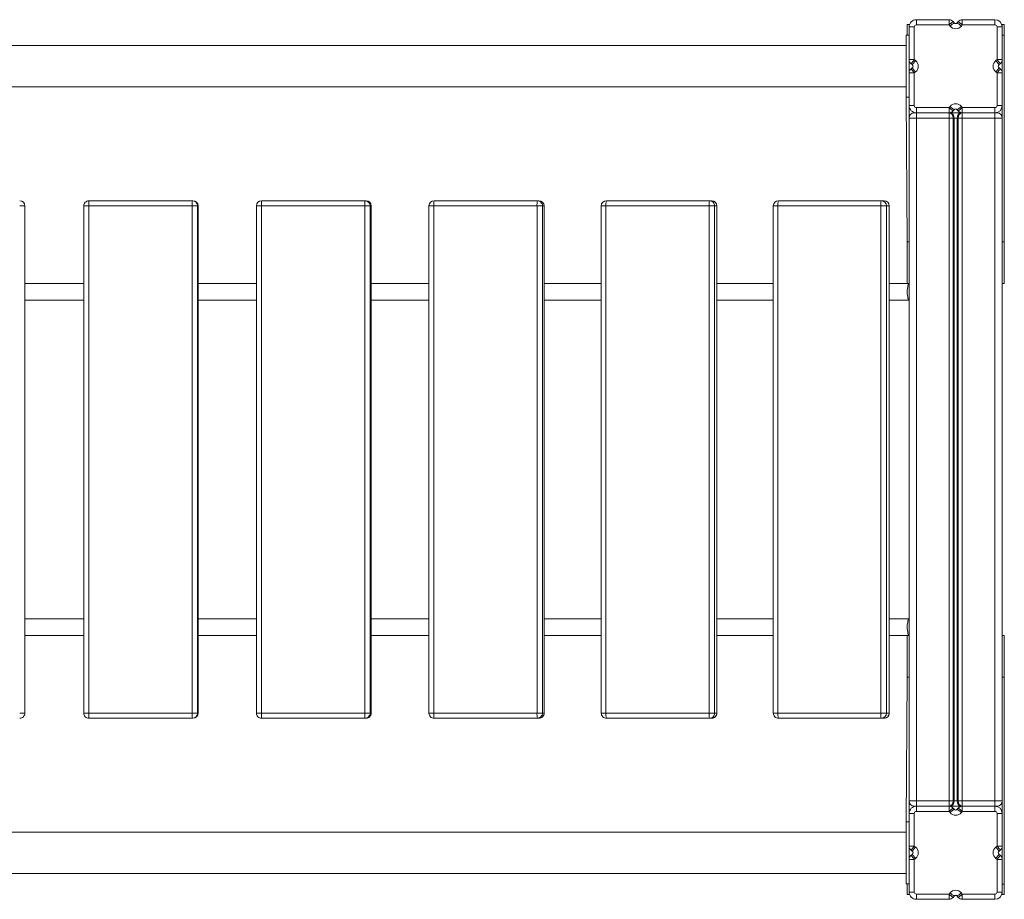
# Model space of a CAD drawing. Units: millimetres. Extents: x -818 to 4050, y -2499 to 755.
# Drawn here: x 234 to 1186, y -1601 to -751 of the extents above; entities that cross this region are included whole.
import ezdxf

# ---------------------------------------------------------------- set-up
doc = ezdxf.new("R2010")
doc.units = ezdxf.units.MM

msp = doc.modelspace()

# ---------------------------------------------------------------- linework, layer by layer
at = {"color": 7, "linetype": 'Continuous', "lineweight": 15}
for p, q in [((1100.59, -756.21), (1100.59, -751.21)), ((1100.59, -751.21), (1132.19, -751.21)), ((1132.19, -756.21), (1132.19, -751.21)), ((1145, -756.21), (1145, -751.21)), ((1145, -751.21), (1176.59, -751.21)), ((1176.59, -756.21), (1176.59, -751.21)), ((1093.59, -755.99), (1091.59, -755.99)), ((1091.59, -755.99), (1091.59, -765.99)), ((1093.59, -755.99), (1093.59, -758.21)), ((1098.59, -758.21), (1093.59, -758.21)), ((1093.59, -789.8), (1093.59, -758.21)), ((1098.59, -758.21), (1098.59, -789.8)), ((1132.19, -756.21), (1100.59, -756.21)), ((1133.13, -757.38), (1132.19, -756.21)), ((1136.1, -753.08), (1137.03, -754.26)), ((1140.16, -754.26), (1141.09, -753.08)), ((1145, -756.21), (1144.06, -757.38)), ((1176.59, -756.21), (1145, -756.21)), ((1178.59, -789.8), (1178.59, -758.21)), ((1178.59, -758.21), (1183.59, -758.21)), ((1185.59, -755.99), (1183.59, -755.99)), ((1183.59, -755.99), (1183.59, -758.21)), ((1183.59, -758.21), (1183.59, -789.8)), ((1185.59, -755.99), (1185.59, -765.99)), ((1093.59, -766.15), (1090.59, -766.15)), ((1090.59, -826.15), (1090.59, -766.15)), ((1093.59, -766.15), (1091.59, -765.99)), ((1091.59, -765.99), (1091.59, -766.15)), ((1185.59, -765.99), (1183.59, -765.99)), ((1185.59, -765.99), (1185.59, -965.99)), ((1090.59, -776.21), (-723.41, -776.21)), ((1098.59, -789.8), (1093.59, -789.8)), ((1093.59, -802.61), (1093.59, -789.8)), ((1093.59, -802.61), (1093.59, -789.8)), ((1098.59, -789.8), (1099.77, -790.74)), ((1177.42, -790.74), (1178.59, -789.8)), ((1183.59, -789.8), (1178.59, -789.8)), ((1183.59, -789.8), (1183.59, -802.61)), ((1096.64, -794.65), (1095.47, -793.71)), ((1095.47, -798.71), (1096.64, -797.77)), ((1181.72, -793.71), (1180.55, -794.65)), ((1180.55, -797.77), (1181.72, -798.71)), ((1098.59, -802.61), (1093.59, -802.61)), ((1093.59, -834.21), (1093.59, -802.61)), ((1099.77, -801.67), (1098.59, -802.61)), ((1098.59, -802.61), (1098.59, -834.21)), ((1178.59, -802.61), (1177.42, -801.67)), ((1178.59, -834.21), (1178.59, -802.61)), ((1183.59, -802.61), (1178.59, -802.61)), ((1183.59, -802.61), (1183.59, -834.21)), ((-723.41, -816.21), (1090.59, -816.21)), ((1090.59, -826.15), (1093.59, -826.15)), ((1090.59, -826.15), (1091.59, -965.99)), ((1093.59, -834.21), (1098.59, -834.21)), ((1093.59, -834.21), (1093.59, -965.99)), ((1100.59, -836.21), (1132.19, -836.21)), ((1100.59, -841.21), (1100.59, -836.21)), ((1132.19, -836.21), (1133.13, -835.04)), ((1132.19, -841.21), (1132.19, -836.21)), ((1144.06, -835.04), (1145, -836.21)), ((1145, -841.21), (1145, -836.21)), ((1145, -836.21), (1176.59, -836.21)), ((1176.59, -841.21), (1176.59, -836.21)), ((1183.59, -834.21), (1178.59, -834.21)), ((1183.59, -834.21), (1183.59, -965.99)), ((1093.59, -846.21), (1100.59, -846.21)), ((1100.59, -841.21), (1098.59, -841.21)), ((1132.19, -841.21), (1100.59, -841.21)), ((1100.59, -846.21), (1100.59, -841.21)), ((1100.59, -1506.21), (1100.59, -846.21)), ((1100.59, -846.21), (1132.19, -846.21)), ((1132.19, -846.21), (1132.19, -841.21)), ((1133.13, -841.21), (1132.19, -841.21)), ((1132.19, -1506.21), (1132.19, -846.21)), ((1132.19, -846.21), (1136.1, -846.21)), ((1144.06, -841.21), (1133.13, -841.21)), ((1137.03, -838.16), (1136.1, -839.33)), ((1136.1, -1506.21), (1136.1, -846.21)), ((1136.1, -846.21), (1137.03, -846.21)), ((1137.03, -1506.21), (1137.03, -846.21)), ((1137.03, -846.21), (1140.16, -846.21)), ((1141.09, -839.33), (1140.16, -838.16)), ((1140.16, -846.21), (1141.09, -846.21)), ((1140.16, -1506.21), (1140.16, -846.21)), ((1141.09, -1506.21), (1141.09, -846.21)), ((1141.09, -846.21), (1145, -846.21)), ((1145, -841.21), (1144.06, -841.21)), ((1176.59, -841.21), (1145, -841.21)), ((1145, -841.21), (1145, -846.21)), ((1145, -846.21), (1176.59, -846.21)), ((1145, -1506.21), (1145, -846.21)), ((1176.59, -841.21), (1176.59, -846.21)), ((1178.59, -841.21), (1176.59, -841.21)), ((1176.59, -1506.21), (1176.59, -846.21)), ((1176.59, -846.21), (1183.59, -846.21)), ((238.59, -931.21), (233.59, -931.21)), ((238.59, -1421.21), (238.59, -931.21)), ((295.57, -931.21), (295.57, -1421.21)), ((295.57, -931.21), (295.57, -931.21)), ((300.46, -1421.21), (300.46, -931.21)), ((400.44, -931.21), (300.46, -931.21)), ((300.57, -926.21), (400.55, -926.21)), ((400.44, -1421.21), (400.44, -931.21)), ((405.55, -931.21), (400.44, -931.21)), ((400.55, -926.21), (401.07, -926.21)), ((405.55, -1421.21), (405.55, -931.21)), ((406.07, -931.21), (405.55, -931.21)), ((406.07, -1421.21), (406.07, -931.21)), ((406.07, -1421.21), (406.07, -931.21)), ((462.49, -931.21), (462.49, -1421.21)), ((567.2, -931.21), (467.28, -931.21)), ((467.28, -1421.21), (467.28, -931.21)), ((467.49, -926.21), (567.41, -926.21)), ((567.2, -1421.21), (567.2, -931.21)), ((572.4, -931.21), (567.2, -931.21)), ((567.41, -926.21), (568.45, -926.21)), ((572.4, -1421.21), (572.4, -931.21)), ((573.45, -931.21), (572.4, -931.21)), ((573.45, -1421.21), (573.45, -931.21)), ((573.45, -1421.21), (573.45, -931.21)), ((629.29, -931.21), (629.29, -1421.21)), ((733.78, -931.21), (633.98, -931.21)), ((633.98, -1421.21), (633.98, -931.21)), ((634.29, -926.21), (734.1, -926.21)), ((733.78, -1421.21), (733.78, -931.21)), ((739.09, -931.21), (733.78, -931.21)), ((734.1, -926.21), (735.66, -926.21)), ((739.09, -1421.21), (739.09, -931.21)), ((740.65, -931.21), (739.09, -931.21)), ((740.65, -1421.21), (740.65, -931.21)), ((740.66, -1421.21), (740.66, -931.21)), ((795.89, -931.21), (795.89, -1421.21)), ((900.12, -931.21), (800.48, -931.21)), ((800.48, -1421.21), (800.48, -931.21)), ((800.89, -926.21), (900.54, -926.21)), ((905.53, -931.21), (900.12, -931.21)), ((900.12, -1421.21), (900.12, -931.21)), ((900.54, -926.21), (902.64, -926.21)), ((905.53, -1421.21), (905.53, -931.21)), ((907.62, -931.21), (905.53, -931.21)), ((907.62, -1421.21), (907.62, -931.21)), ((907.64, -1421.21), (907.64, -931.21)), ((962.22, -931.21), (962.22, -1421.21)), ((966.7, -1421.21), (966.7, -931.21)), ((1066.15, -931.21), (966.7, -931.21)), ((967.22, -926.21), (1066.68, -926.21)), ((1066.15, -1421.21), (1066.15, -931.21)), ((1071.65, -931.21), (1066.15, -931.21)), ((1066.68, -926.21), (1069.29, -926.21)), ((1071.65, -1421.21), (1071.65, -931.21)), ((1074.26, -931.21), (1071.65, -931.21)), ((1074.26, -1421.21), (1074.26, -931.21)), ((1074.29, -1421.21), (1074.29, -931.21)), ((1093.59, -965.99), (1091.59, -965.99)), ((1091.59, -965.99), (1091.59, -1005.99)), ((1093.59, -965.99), (1093.59, -979.43)), ((1185.59, -965.99), (1183.59, -965.99)), ((1183.59, -965.99), (1183.59, -979.43)), ((1185.59, -965.99), (1185.59, -1005.99)), ((1093.59, -1372.99), (1093.59, -979.43)), ((1183.59, -1372.99), (1183.59, -979.43)), ((295.57, -1006.25), (238.59, -1006.25)), ((462.49, -1006.25), (406.07, -1006.25)), ((629.29, -1006.25), (573.45, -1006.25)), ((795.89, -1006.25), (740.66, -1006.25)), ((962.22, -1006.25), (907.64, -1006.25)), ((1093.59, -1006.25), (1074.29, -1006.25)), ((1091.59, -1005.99), (1093.59, -1006.25)), ((1183.59, -1005.99), (1185.59, -1005.99)), ((238.59, -1022.25), (295.57, -1022.25)), ((406.07, -1022.25), (462.49, -1022.25)), ((573.45, -1022.25), (629.29, -1022.25)), ((740.66, -1022.25), (795.89, -1022.25)), ((907.64, -1022.25), (962.22, -1022.25)), ((1074.29, -1022.25), (1093.59, -1022.25)), ((295.57, -1330.17), (238.59, -1330.17)), ((462.49, -1330.17), (406.07, -1330.17)), ((629.29, -1330.17), (573.45, -1330.17)), ((795.89, -1330.17), (740.66, -1330.17)), ((962.22, -1330.17), (907.64, -1330.17)), ((1093.59, -1330.17), (1074.29, -1330.17)), ((238.59, -1346.17), (295.57, -1346.17)), ((406.07, -1346.17), (462.49, -1346.17)), ((573.45, -1346.17), (629.29, -1346.17)), ((740.66, -1346.17), (795.89, -1346.17)), ((907.64, -1346.17), (962.22, -1346.17)), ((1074.29, -1346.17), (1093.59, -1346.17)), ((1093.59, -1346.17), (1091.59, -1346.43)), ((1091.59, -1386.43), (1091.59, -1346.43)), ((1185.59, -1346.43), (1183.59, -1346.43)), ((1185.59, -1386.43), (1185.59, -1346.43)), ((1093.59, -1386.43), (1093.59, -1372.99)), ((1183.59, -1386.43), (1183.59, -1372.99)), ((1090.59, -1526.26), (1091.59, -1386.43)), ((1093.59, -1386.43), (1091.59, -1386.43)), ((1093.59, -1518.21), (1093.59, -1386.43)), ((1185.59, -1386.43), (1183.59, -1386.43)), ((1183.59, -1518.21), (1183.59, -1386.43)), ((1185.59, -1586.43), (1185.59, -1386.43)), ((233.59, -1421.21), (238.59, -1421.21)), ((295.57, -1421.21), (295.57, -1421.21)), ((300.46, -1421.21), (400.44, -1421.21)), ((400.55, -1426.21), (300.57, -1426.21)), ((400.44, -1421.21), (405.55, -1421.21)), ((401.07, -1426.21), (400.55, -1426.21)), ((405.55, -1421.21), (406.07, -1421.21)), ((467.28, -1421.21), (567.2, -1421.21)), ((567.41, -1426.21), (467.49, -1426.21)), ((567.2, -1421.21), (572.4, -1421.21)), ((568.45, -1426.21), (567.41, -1426.21)), ((572.4, -1421.21), (573.45, -1421.21)), ((633.98, -1421.21), (733.78, -1421.21)), ((734.1, -1426.21), (634.29, -1426.21)), ((733.78, -1421.21), (739.09, -1421.21)), ((735.66, -1426.21), (734.1, -1426.21)), ((739.09, -1421.21), (740.65, -1421.21)), ((800.48, -1421.21), (900.12, -1421.21)), ((900.54, -1426.21), (800.89, -1426.21)), ((900.12, -1421.21), (905.53, -1421.21)), ((902.64, -1426.21), (900.54, -1426.21)), ((905.53, -1421.21), (907.62, -1421.21)), ((966.7, -1421.21), (1066.15, -1421.21)), ((1066.68, -1426.21), (967.22, -1426.21)), ((1066.15, -1421.21), (1071.65, -1421.21)), ((1069.29, -1426.21), (1066.68, -1426.21)), ((1071.65, -1421.21), (1074.26, -1421.21)), ((1100.59, -1506.21), (1093.59, -1506.21)), ((1098.59, -1511.21), (1100.59, -1511.21)), ((1132.19, -1506.21), (1100.59, -1506.21)), ((1100.59, -1511.21), (1100.59, -1506.21)), ((1100.59, -1516.21), (1100.59, -1511.21)), ((1100.59, -1511.21), (1132.19, -1511.21)), ((1132.19, -1511.21), (1132.19, -1506.21)), ((1136.1, -1506.21), (1132.19, -1506.21)), ((1132.19, -1516.21), (1132.19, -1511.21)), ((1132.19, -1511.21), (1133.13, -1511.21)), ((1133.13, -1511.21), (1144.06, -1511.21)), ((1137.03, -1506.21), (1136.1, -1506.21)), ((1136.1, -1513.08), (1137.03, -1514.26)), ((1140.16, -1506.21), (1137.03, -1506.21)), ((1141.09, -1506.21), (1140.16, -1506.21)), ((1140.16, -1514.26), (1141.09, -1513.08)), ((1145, -1506.21), (1141.09, -1506.21)), ((1144.06, -1511.21), (1145, -1511.21)), ((1176.59, -1506.21), (1145, -1506.21)), ((1145, -1506.21), (1145, -1511.21)), ((1145, -1516.21), (1145, -1511.21)), ((1145, -1511.21), (1176.59, -1511.21)), ((1176.59, -1506.21), (1176.59, -1511.21)), ((1183.59, -1506.21), (1176.59, -1506.21)), ((1176.59, -1516.21), (1176.59, -1511.21)), ((1176.59, -1511.21), (1178.59, -1511.21)), ((1098.59, -1518.21), (1093.59, -1518.21)), ((1093.59, -1549.8), (1093.59, -1518.21)), ((1098.59, -1518.21), (1098.59, -1549.8)), ((1132.19, -1516.21), (1100.59, -1516.21)), ((1133.13, -1517.38), (1132.19, -1516.21)), ((1145, -1516.21), (1144.06, -1517.38)), ((1176.59, -1516.21), (1145, -1516.21)), ((1178.59, -1549.8), (1178.59, -1518.21)), ((1178.59, -1518.21), (1183.59, -1518.21)), ((1183.59, -1518.21), (1183.59, -1549.8)), ((1093.59, -1526.26), (1090.59, -1526.26)), ((1090.59, -1526.26), (1090.59, -1586.26)), ((1090.59, -1536.21), (-723.41, -1536.21)), ((1098.59, -1549.8), (1093.59, -1549.8)), ((1093.59, -1549.8), (1093.59, -1562.61)), ((1093.59, -1549.8), (1093.59, -1562.61)), ((1098.59, -1549.8), (1099.77, -1550.74)), ((1177.42, -1550.74), (1178.59, -1549.8)), ((1183.59, -1549.8), (1178.59, -1549.8)), ((1183.59, -1562.61), (1183.59, -1549.8)), ((1096.64, -1554.65), (1095.47, -1553.71)), ((1095.47, -1558.71), (1096.64, -1557.77)), ((1181.72, -1553.71), (1180.55, -1554.65)), ((1180.55, -1557.77), (1181.72, -1558.71)), ((1093.59, -1594.21), (1093.59, -1562.61)), ((1098.59, -1562.61), (1093.59, -1562.61)), ((1099.77, -1561.67), (1098.59, -1562.61)), ((1098.59, -1562.61), (1098.59, -1594.21)), ((1178.59, -1562.61), (1177.42, -1561.67)), ((1183.59, -1562.61), (1178.59, -1562.61)), ((1178.59, -1594.21), (1178.59, -1562.61)), ((1183.59, -1562.61), (1183.59, -1594.21)), ((-723.41, -1576.21), (1090.59, -1576.21)), ((1090.59, -1586.26), (1093.59, -1586.26)), ((1093.59, -1586.26), (1091.59, -1586.43)), ((1091.59, -1586.43), (1091.59, -1586.26)), ((1091.59, -1596.43), (1091.59, -1586.43)), ((1185.59, -1586.43), (1183.59, -1586.43)), ((1185.59, -1596.43), (1185.59, -1586.43)), ((1093.59, -1596.43), (1091.59, -1596.43)), ((1093.59, -1594.21), (1098.59, -1594.21)), ((1093.59, -1596.43), (1093.59, -1594.21)), ((1100.59, -1596.21), (1132.19, -1596.21)), ((1100.59, -1601.21), (1100.59, -1596.21)), ((1132.19, -1596.21), (1133.13, -1595.04)), ((1132.19, -1601.21), (1132.19, -1596.21)), ((1137.03, -1598.16), (1136.1, -1599.33)), ((1141.09, -1599.33), (1140.16, -1598.16)), ((1144.06, -1595.04), (1145, -1596.21)), ((1145, -1601.21), (1145, -1596.21)), ((1145, -1596.21), (1176.59, -1596.21)), ((1176.59, -1601.21), (1176.59, -1596.21)), ((1183.59, -1594.21), (1178.59, -1594.21)), ((1183.59, -1596.43), (1183.59, -1594.21)), ((1185.59, -1596.43), (1183.59, -1596.43)), ((1132.19, -1601.21), (1100.59, -1601.21)), ((1176.59, -1601.21), (1145, -1601.21))]:
    msp.add_line(p, q, dxfattribs=at)
at = {"color": 8, "linetype": 'Continuous', "lineweight": 15}
for p, q in [((300.46, -931.21), (295.57, -931.21)), ((406.07, -931.21), (406.07, -931.21)), ((467.28, -931.21), (462.49, -931.21)), ((573.45, -931.21), (573.45, -931.21)), ((633.98, -931.21), (629.29, -931.21)), ((740.66, -931.21), (740.65, -931.21)), ((800.48, -931.21), (795.89, -931.21)), ((907.64, -931.21), (907.62, -931.21)), ((966.7, -931.21), (962.22, -931.21)), ((1074.29, -931.21), (1074.26, -931.21)), ((295.57, -1421.21), (300.46, -1421.21)), ((406.07, -1421.21), (406.07, -1421.21)), ((462.49, -1421.21), (467.28, -1421.21)), ((573.45, -1421.21), (573.45, -1421.21)), ((629.29, -1421.21), (633.98, -1421.21)), ((740.65, -1421.21), (740.66, -1421.21)), ((795.89, -1421.21), (800.48, -1421.21)), ((907.62, -1421.21), (907.64, -1421.21)), ((962.22, -1421.21), (966.7, -1421.21)), ((1074.26, -1421.21), (1074.29, -1421.21))]:
    msp.add_line(p, q, dxfattribs=at)
at = {"color": 7, "linetype": 'Continuous', "lineweight": 15, "flags": 128}
for points in [[(1132.19, -756.21), (1132.95, -755.6), (1133.69, -755.01), (1134.36, -754.47), (1134.95, -754), (1135.44, -753.61), (1135.8, -753.32), (1136.02, -753.14), (1136.1, -753.08)], [(1133.13, -757.38), (1133.89, -756.77), (1134.62, -756.18), (1135.3, -755.64), (1135.89, -755.17), (1136.37, -754.78), (1136.74, -754.49), (1136.96, -754.32), (1137.03, -754.26)], [(1144.06, -757.38), (1143.3, -756.77), (1142.57, -756.18), (1141.89, -755.64), (1141.3, -755.17), (1140.81, -754.78), (1140.45, -754.49), (1140.23, -754.32), (1140.16, -754.26)], [(1145, -756.21), (1144.24, -755.6), (1143.5, -755.01), (1142.83, -754.47), (1142.24, -754), (1141.75, -753.61), (1141.39, -753.32), (1141.17, -753.14), (1141.09, -753.08)], [(1098.59, -789.8), (1097.98, -790.57), (1097.4, -791.3), (1096.86, -791.97), (1096.39, -792.57), (1096, -793.05), (1095.71, -793.41), (1095.53, -793.63), (1095.47, -793.71)], [(1181.72, -793.71), (1181.66, -793.63), (1181.48, -793.41), (1181.19, -793.05), (1180.8, -792.57), (1180.33, -791.97), (1179.79, -791.3), (1179.2, -790.57), (1178.59, -789.8)], [(1098.59, -802.61), (1097.98, -801.85), (1097.4, -801.12), (1096.86, -800.44), (1096.39, -799.85), (1096, -799.36), (1095.71, -799), (1095.53, -798.78), (1095.47, -798.71)], [(1099.77, -790.74), (1099.16, -791.5), (1098.57, -792.24), (1098.03, -792.91), (1097.56, -793.5), (1097.17, -793.99), (1096.88, -794.35), (1096.7, -794.57), (1096.64, -794.65)], [(1099.77, -801.67), (1099.16, -800.91), (1098.57, -800.18), (1098.03, -799.5), (1097.56, -798.91), (1097.17, -798.43), (1096.88, -798.07), (1096.7, -797.84), (1096.64, -797.77)], [(1180.55, -794.65), (1180.49, -794.57), (1180.31, -794.35), (1180.02, -793.99), (1179.63, -793.5), (1179.16, -792.91), (1178.62, -792.24), (1178.03, -791.5), (1177.42, -790.74)], [(1180.55, -797.77), (1180.49, -797.84), (1180.31, -798.07), (1180.02, -798.43), (1179.63, -798.91), (1179.16, -799.5), (1178.62, -800.18), (1178.03, -800.91), (1177.42, -801.67)], [(1181.72, -798.71), (1181.66, -798.78), (1181.48, -799), (1181.19, -799.36), (1180.8, -799.85), (1180.33, -800.44), (1179.79, -801.12), (1179.2, -801.85), (1178.59, -802.61)], [(1136.1, -839.33), (1136.02, -839.27), (1135.8, -839.09), (1135.44, -838.8), (1134.95, -838.42), (1134.36, -837.94), (1133.69, -837.4), (1132.95, -836.82), (1132.19, -836.21)], [(1137.03, -838.16), (1136.96, -838.1), (1136.74, -837.92), (1136.37, -837.63), (1135.89, -837.24), (1135.3, -836.77), (1134.62, -836.23), (1133.89, -835.65), (1133.13, -835.04)], [(1140.16, -838.16), (1140.23, -838.1), (1140.45, -837.92), (1140.81, -837.63), (1141.3, -837.24), (1141.89, -836.77), (1142.57, -836.23), (1143.3, -835.65), (1144.06, -835.04)], [(1141.09, -839.33), (1141.17, -839.27), (1141.39, -839.09), (1141.75, -838.8), (1142.24, -838.42), (1142.83, -837.94), (1143.5, -837.4), (1144.24, -836.82), (1145, -836.21)], [(1091.79, -1014.25), (1091.83, -1012.53), (1091.96, -1010.89), (1092.16, -1009.41), (1092.43, -1008.15), (1092.75, -1007.18), (1093.11, -1006.54), (1093.5, -1006.26), (1093.59, -1006.25)], [(1093.59, -1022.25), (1093.5, -1022.24), (1093.11, -1021.96), (1092.75, -1021.32), (1092.43, -1020.35), (1092.16, -1019.09), (1091.96, -1017.61), (1091.83, -1015.97), (1091.79, -1014.25)], [(1093.59, -1330.17), (1093.5, -1330.18), (1093.11, -1330.46), (1092.75, -1331.1), (1092.43, -1332.07), (1092.16, -1333.33), (1091.96, -1334.81), (1091.83, -1336.45), (1091.79, -1338.17)], [(1091.79, -1338.17), (1091.83, -1339.89), (1091.96, -1341.53), (1092.16, -1343.01), (1092.43, -1344.26), (1092.75, -1345.24), (1093.11, -1345.88), (1093.5, -1346.16), (1093.59, -1346.17)], [(1132.19, -1516.21), (1132.95, -1515.6), (1133.69, -1515.01), (1134.36, -1514.47), (1134.95, -1514), (1135.44, -1513.61), (1135.8, -1513.32), (1136.02, -1513.14), (1136.1, -1513.08)], [(1145, -1516.21), (1144.24, -1515.6), (1143.5, -1515.01), (1142.83, -1514.47), (1142.24, -1514), (1141.75, -1513.61), (1141.39, -1513.32), (1141.17, -1513.14), (1141.09, -1513.08)], [(1133.13, -1517.38), (1133.89, -1516.77), (1134.62, -1516.18), (1135.3, -1515.64), (1135.89, -1515.17), (1136.37, -1514.78), (1136.74, -1514.49), (1136.96, -1514.32), (1137.03, -1514.26)], [(1144.06, -1517.38), (1143.3, -1516.77), (1142.57, -1516.18), (1141.89, -1515.64), (1141.3, -1515.17), (1140.81, -1514.78), (1140.45, -1514.49), (1140.23, -1514.32), (1140.16, -1514.26)], [(1098.59, -1549.8), (1097.98, -1550.57), (1097.4, -1551.3), (1096.86, -1551.97), (1096.39, -1552.57), (1096, -1553.05), (1095.71, -1553.41), (1095.53, -1553.63), (1095.47, -1553.71)], [(1099.77, -1550.74), (1099.16, -1551.5), (1098.57, -1552.24), (1098.03, -1552.91), (1097.56, -1553.5), (1097.17, -1553.99), (1096.88, -1554.35), (1096.7, -1554.57), (1096.64, -1554.65)], [(1180.55, -1554.65), (1180.49, -1554.57), (1180.31, -1554.35), (1180.02, -1553.99), (1179.63, -1553.5), (1179.16, -1552.91), (1178.62, -1552.24), (1178.03, -1551.5), (1177.42, -1550.74)], [(1181.72, -1553.71), (1181.66, -1553.63), (1181.48, -1553.41), (1181.19, -1553.05), (1180.8, -1552.57), (1180.33, -1551.97), (1179.79, -1551.3), (1179.2, -1550.57), (1178.59, -1549.8)], [(1098.59, -1562.61), (1097.98, -1561.85), (1097.4, -1561.12), (1096.86, -1560.44), (1096.39, -1559.85), (1096, -1559.36), (1095.71, -1559), (1095.53, -1558.78), (1095.47, -1558.71)], [(1099.77, -1561.67), (1099.16, -1560.91), (1098.57, -1560.18), (1098.03, -1559.5), (1097.56, -1558.91), (1097.17, -1558.43), (1096.88, -1558.07), (1096.7, -1557.84), (1096.64, -1557.77)], [(1180.55, -1557.77), (1180.49, -1557.84), (1180.31, -1558.07), (1180.02, -1558.43), (1179.63, -1558.91), (1179.16, -1559.5), (1178.62, -1560.18), (1178.03, -1560.91), (1177.42, -1561.67)], [(1181.72, -1558.71), (1181.66, -1558.78), (1181.48, -1559), (1181.19, -1559.36), (1180.8, -1559.85), (1180.33, -1560.44), (1179.79, -1561.12), (1179.2, -1561.85), (1178.59, -1562.61)], [(1136.1, -1599.33), (1136.02, -1599.27), (1135.8, -1599.09), (1135.44, -1598.8), (1134.95, -1598.42), (1134.36, -1597.94), (1133.69, -1597.4), (1132.95, -1596.82), (1132.19, -1596.21)], [(1137.03, -1598.16), (1136.96, -1598.1), (1136.74, -1597.92), (1136.37, -1597.63), (1135.89, -1597.24), (1135.3, -1596.77), (1134.62, -1596.23), (1133.89, -1595.65), (1133.13, -1595.04)], [(1140.16, -1598.16), (1140.23, -1598.1), (1140.45, -1597.92), (1140.81, -1597.63), (1141.3, -1597.24), (1141.89, -1596.77), (1142.57, -1596.23), (1143.3, -1595.65), (1144.06, -1595.04)], [(1141.09, -1599.33), (1141.17, -1599.27), (1141.39, -1599.09), (1141.75, -1598.8), (1142.24, -1598.42), (1142.83, -1597.94), (1143.5, -1597.4), (1144.24, -1596.82), (1145, -1596.21)]]:
    msp.add_lwpolyline(points, dxfattribs=at)
at = {"color": 7, "linetype": 'Continuous', "lineweight": 15}
for centre, radius, start, end in [((1100.59, -758.21), 7, 89.99927, 180.00024), ((1132.19, -756.21), 5, 38.65969, 89.99991), ((1145, -756.21), 5, 90.00009, 141.34031), ((1176.59, -758.21), 7, 359.99976, 89.99975), ((1100.59, -758.21), 2, 89.99732, 180.00097), ((1138.59, -753.01), 7, 218.6603, 321.3397), ((1138.59, -753.01), 2, 218.66147, 321.33853), ((1176.59, -758.21), 2, 359.99903, 89.99926), ((1098.59, -789.8), 5, 180.00064, 231.34119), ((1178.59, -789.8), 5, 308.66056, 0.00045), ((1098.59, -802.61), 5, 128.6593, 179.99948), ((1095.39, -796.21), 2, 308.66011, 51.33989), ((1095.39, -796.21), 7, 308.65952, 51.34048), ((1181.8, -796.21), 7, 128.65952, 231.34048), ((1181.8, -796.21), 2, 128.66011, 231.33989), ((1178.59, -802.61), 5, 359.99955, 51.33944), ((1100.59, -834.21), 7, 179.99976, 270.00073), ((1100.59, -834.21), 2, 179.99903, 270.00268), ((1138.59, -839.41), 7, 38.6603, 141.3397), ((1138.59, -839.41), 2, 38.66147, 141.33853), ((1176.59, -834.21), 7, 270.00025, 0.00024), ((1176.59, -834.21), 2, 270.00074, 0.00097), ((1098.59, -846.21), 5, 90.00005, 179.99995), ((1132.19, -836.21), 5, 270.00009, 321.34031), ((1131.57, -845.72), 4.56, 353.8512, 82.11916), ((1132.5, -845.72), 4.56, 353.85279, 82.11758), ((1144.68, -845.72), 4.56, 97.8841, 186.14553), ((1145.62, -845.72), 4.56, 97.88176, 186.14787), ((1145, -836.21), 5, 218.65969, 269.99991), ((1178.59, -846.21), 5, 0.00005, 89.99995), ((233.59, -931.21), 5, 0.00005, 89.99995), ((300.57, -931.21), 5, 90.0061, 180.00619), ((360.24, -929.96), 59.79, 176.40256, 181.19629), ((460.13, -929.96), 59.7, 176.39901, 181.19985), ((400.55, -931.21), 5, 359.99381, 89.99253), ((401.07, -931.21), 5, 359.99381, 89.99253), ((467.49, -931.21), 5, 90.00005, 179.99995), ((497.32, -929.96), 30.06, 172.82768, 182.37759), ((597.23, -929.96), 30.06, 172.82768, 182.37759), ((567.4, -931.21), 5, 359.97575, 89.97505), ((568.45, -931.21), 5, 0.00005, 89.99995), ((568.45, -931.21), 5, 359.97575, 89.97505), ((634.29, -931.21), 5, 90.00005, 179.99995), ((654.11, -929.96), 20.17, 169.27242, 183.54072), ((753.93, -929.96), 20.19, 169.27908, 183.53406), ((734.09, -931.2), 5, 359.94289, 89.94361), ((735.66, -931.21), 5, 0.00005, 89.99995), ((735.66, -931.2), 5, 359.94561, 89.94226), ((800.89, -931.21), 5, 90.00005, 179.99995), ((815.73, -929.97), 15.31, 165.78366, 184.65175), ((915.38, -929.97), 15.31, 165.78368, 184.64902), ((900.53, -931.2), 4.99, 359.8993, 89.89954), ((902.64, -931.21), 5, 0.00005, 89.99995), ((902.63, -931.2), 4.99, 359.90125, 89.89759), ((967.22, -931.21), 5, 90.00005, 179.99995), ((979.05, -929.97), 12.41, 162.34623, 185.71967), ((1078.51, -929.97), 12.41, 162.35059, 185.71531), ((1066.66, -931.19), 4.99, 359.84537, 89.84095), ((1069.29, -931.21), 5, 0.00005, 89.99995), ((1069.28, -931.19), 4.99, 359.84537, 89.84095), ((233.59, -1421.21), 5, 270.00005, 0.00012), ((300.57, -1421.21), 5, 179.99327, 269.99427), ((360.24, -1422.46), 59.79, 178.80366, 183.59747), ((460.13, -1422.46), 59.7, 178.80011, 183.60103), ((400.55, -1421.21), 5, 270.0071, 0.00673), ((401.07, -1421.21), 5, 270.0071, 0.00673), ((467.49, -1421.21), 5, 179.99988, 269.99995), ((497.32, -1422.45), 30.06, 177.62233, 187.17239), ((597.23, -1422.45), 30.06, 177.62233, 187.17239), ((567.4, -1421.21), 5, 270.02458, 0.02479), ((568.45, -1421.21), 5, 270.00005, 0.00012), ((568.45, -1421.21), 5, 270.02458, 0.02479), ((634.29, -1421.21), 5, 179.99988, 269.99995), ((654.11, -1422.45), 20.17, 176.45915, 190.72768), ((753.93, -1422.45), 20.19, 176.46581, 190.72102), ((734.09, -1421.21), 4.99, 270.05602, 0.05765), ((735.66, -1421.21), 5, 270.00005, 0.00012), ((735.66, -1421.21), 5, 270.05737, 0.05493), ((800.89, -1421.21), 5, 179.99988, 269.99995), ((815.73, -1422.45), 15.31, 175.34809, 194.21647), ((915.38, -1422.45), 15.31, 175.35082, 194.21645), ((900.53, -1421.22), 4.99, 270.10009, 0.10124), ((902.64, -1421.21), 5, 270.00005, 0.00012), ((902.63, -1421.22), 4.99, 270.10204, 0.09929), ((967.22, -1421.21), 5, 179.99988, 269.99995), ((979.05, -1422.44), 12.41, 174.28013, 197.65393), ((1078.51, -1422.44), 12.41, 174.28449, 197.64957), ((1066.66, -1421.22), 4.99, 270.15868, 0.15517), ((1069.29, -1421.21), 5, 270.00005, 0.00012), ((1069.28, -1421.22), 4.99, 270.15868, 0.15517), ((1098.59, -1506.21), 5, 180.00005, 269.99995), ((1100.59, -1518.21), 7, 89.99927, 180.00006), ((1131.57, -1506.7), 4.56, 277.88103, 6.14861), ((1132.19, -1516.21), 5, 38.6598, 89.99998), ((1132.5, -1506.7), 4.56, 277.88261, 6.14702), ((1144.68, -1506.7), 4.56, 173.85466, 262.11571), ((1145.62, -1506.7), 4.56, 173.85232, 262.11805), ((1145, -1516.21), 5, 90.00002, 141.3402), ((1176.59, -1518.21), 7, 359.99994, 89.99975), ((1178.59, -1506.21), 5, 270.00005, 359.99995), ((1100.59, -1518.21), 2, 89.99732, 180.00012), ((1138.59, -1513.01), 7, 218.6603, 321.3397), ((1138.59, -1513.01), 2, 218.66147, 321.33853), ((1176.59, -1518.21), 2, 359.99988, 89.99926), ((1098.59, -1549.8), 5, 180.00033, 231.3407), ((1095.39, -1556.21), 7, 308.65979, 51.34021), ((1181.8, -1556.21), 7, 128.65979, 231.34021), ((1178.59, -1549.8), 5, 308.66056, 0.00045), ((1098.59, -1562.61), 5, 128.6593, 179.99967), ((1095.39, -1556.21), 2, 308.65985, 51.34015), ((1181.8, -1556.21), 2, 128.65985, 231.34015), ((1178.59, -1562.61), 5, 359.99955, 51.33944), ((1100.59, -1594.21), 7, 180, 270.00073), ((1100.59, -1594.21), 2, 179.99999, 270.00268), ((1132.19, -1596.21), 5, 270.00002, 321.34019), ((1138.59, -1599.41), 7, 38.6603, 141.3397), ((1138.59, -1599.41), 2, 38.66147, 141.33853), ((1145, -1596.21), 5, 218.65981, 269.99998), ((1176.59, -1594.21), 7, 270.00025, 0), ((1176.59, -1594.21), 2, 270.00074, 0.00001)]:
    msp.add_arc(centre, radius, start, end, dxfattribs=at)

doc.saveas('drawing.dxf')
